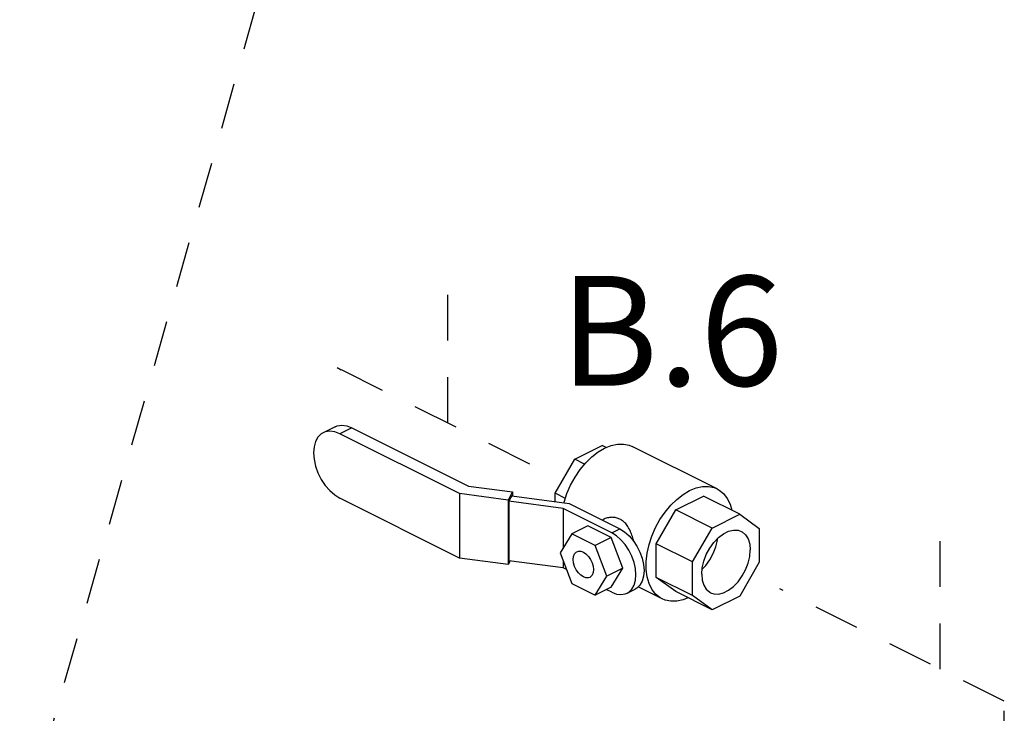
# Model space of a CAD drawing. Extents: x 1.6 to 30.4, y -0.8 to 17.6.
# Drawn here: x 20.5 to 23.2, y 6.5 to 8.4 of the extents above; entities that cross this region are included whole.
import ezdxf

# ---------------------------------------------------------------- set-up
doc = ezdxf.new("R2010")
doc.units = 0
doc.header["$LTSCALE"] = 0.5
doc.header["$MEASUREMENT"] = 0
doc.linetypes.add('HIDDEN', pattern=[0.375, 0.25, -0.125])
doc.layers.get('0').update_dxf_attribs({"linetype": 'CONTINUOUS'})
doc.layers.add('center', color=7, linetype='HIDDEN')
doc.layers.add('DIM AND NOTES', color=7, linetype='CONTINUOUS')
doc.styles.get("Standard").update_dxf_attribs({"font": 'ARIAL.TTF'})

msp = doc.modelspace()

# ---------------------------------------------------------------- linework, layer by layer
at = {"color": 7, "linetype": 'Continuous'}
for p, q in [((21.3737, 7.274), (21.341, 7.2577)), ((21.4191, 7.2711), (21.3864, 7.2548)), ((21.4191, 7.2711), (21.7377, 7.1118)), ((21.7137, 7.0911), (21.3864, 7.2548)), ((22.028, 7.1849), (22.1033, 7.2226)), ((22.114, 7.2172), (22.1033, 7.2226)), ((22.4168, 7.1042), (22.1848, 7.2202)), ((21.9742, 7.0923), (22.028, 7.1849)), ((22.055, 7.1714), (22.028, 7.1849)), ((21.7377, 7.1118), (21.8584, 7.0957)), ((21.7137, 6.9152), (21.3864, 7.0789)), ((21.7137, 7.0911), (21.7137, 6.9152)), ((21.8464, 7.0733), (21.7137, 7.0911)), ((21.8584, 7.0957), (21.8464, 7.0733)), ((21.8565, 7.0853), (21.8484, 7.0702)), ((21.8565, 7.0853), (22.0126, 7.0643)), ((21.8584, 7.0957), (21.8584, 7.085)), ((21.9742, 7.0695), (21.9742, 7.0923)), ((22.0025, 7.0781), (21.9742, 7.0923)), ((22.3042, 7.0468), (22.3795, 7.0845)), ((22.4789, 7.0348), (22.3795, 7.0845)), ((21.8464, 7.0733), (21.8464, 6.8974)), ((21.8484, 7.0702), (21.8484, 6.9078)), ((21.9965, 7.0503), (21.8484, 7.0702)), ((21.9965, 7.0503), (21.9965, 6.9431)), ((22.129, 6.984), (21.9965, 7.0503)), ((22.0126, 7.0643), (22.1511, 6.9951)), ((22.2505, 6.9542), (22.3042, 7.0468)), ((22.4036, 6.9971), (22.3042, 7.0468)), ((22.1031, 7.0191), (22.1058, 7.0205)), ((22.4036, 6.9971), (22.4789, 7.0348)), ((22.4789, 7.0348), (22.5322, 6.9961)), ((22.064, 7.003), (22.0198, 6.9809)), ((22.1278, 6.9711), (22.064, 7.003)), ((22.129, 6.984), (22.1511, 6.9951)), ((22.3499, 6.9044), (22.4036, 6.9971)), ((22.5322, 6.9961), (22.5322, 6.9037)), ((22.0198, 6.9809), (21.9879, 6.9292)), ((22.0836, 6.949), (22.0198, 6.9809)), ((22.1278, 6.9711), (22.0836, 6.949)), ((22.1597, 6.8875), (22.1278, 6.9711)), ((22.1155, 6.8654), (22.0836, 6.949)), ((22.2505, 6.8622), (22.2505, 6.9542)), ((22.3499, 6.9044), (22.2505, 6.9542)), ((21.8464, 6.8974), (21.7137, 6.9152)), ((21.9879, 6.9292), (22.0198, 6.8456)), ((21.8518, 6.9073), (21.8464, 6.8974)), ((21.9965, 6.888), (21.8484, 6.9078)), ((21.9965, 6.9068), (21.9965, 6.888)), ((22.0054, 6.8835), (21.9965, 6.888)), ((22.1597, 6.8875), (22.1155, 6.8654)), ((22.1278, 6.8358), (22.1597, 6.8875)), ((22.3499, 6.8125), (22.3499, 6.9044)), ((22.5322, 6.9037), (22.4787, 6.8114)), ((22.0836, 6.8137), (22.1155, 6.8654)), ((22.3499, 6.8125), (22.2505, 6.8622)), ((22.304, 6.8234), (22.2505, 6.8622)), ((22.0198, 6.8456), (22.0836, 6.8137)), ((22.1278, 6.8358), (22.0836, 6.8137)), ((22.2666, 6.8037), (22.2013, 6.8364)), ((22.129, 6.8217), (22.1143, 6.8291)), ((22.171, 6.819), (22.1931, 6.8301)), ((22.4034, 6.7737), (22.304, 6.8234)), ((22.4034, 6.7737), (22.3499, 6.8125)), ((22.4787, 6.8114), (22.4034, 6.7737))]:
    msp.add_line(p, q, dxfattribs=at)
for points in [[(21.3864, 7.2548), (21.3724, 7.2601), (21.3589, 7.2618), (21.3465, 7.2599), (21.341, 7.2577)], [(21.3737, 7.274), (21.3792, 7.2763), (21.3916, 7.2782), (21.4051, 7.2764), (21.4191, 7.2711)], [(21.341, 7.2577), (21.3356, 7.2544), (21.3267, 7.2455), (21.32, 7.2337), (21.3159, 7.2192), (21.3146, 7.2027), (21.3159, 7.1849), (21.32, 7.1663), (21.3267, 7.1478), (21.3356, 7.13), (21.3465, 7.1136), (21.3589, 7.0993), (21.3724, 7.0876), (21.3864, 7.0789)], [(21.9988, 7.0662), (21.9991, 7.0678), (22.0068, 7.0913), (22.0168, 7.1142), (22.0289, 7.1362), (22.0428, 7.1567), (22.0582, 7.1753), (22.0747, 7.1915), (22.092, 7.205), (22.1097, 7.2154)], [(22.1097, 7.2154), (22.1274, 7.2227), (22.1447, 7.2265), (22.1612, 7.2268), (22.1766, 7.2236), (22.1848, 7.2202)], [(22.3417, 7.0994), (22.3594, 7.1066), (22.3767, 7.1105), (22.3933, 7.1108), (22.4086, 7.1076), (22.4168, 7.1042)], [(22.4168, 7.1042), (22.4225, 7.101), (22.4346, 7.0911), (22.4446, 7.0781), (22.4523, 7.0624), (22.4571, 7.0457)], [(22.2666, 6.8037), (22.2609, 6.8069), (22.2489, 6.8168), (22.2389, 6.8298), (22.2312, 6.8455), (22.2259, 6.8637), (22.2233, 6.8839), (22.2233, 6.9056), (22.2259, 6.9284), (22.2312, 6.9518), (22.2389, 6.9753), (22.2489, 6.9982), (22.2609, 7.0202), (22.2748, 7.0407), (22.2902, 7.0592), (22.3067, 7.0755), (22.324, 7.0889), (22.3417, 7.0994)], [(22.1511, 6.9951), (22.1641, 6.9871), (22.1765, 6.9762), (22.188, 6.963), (22.198, 6.9479), (22.2062, 6.9315), (22.2124, 6.9144), (22.2162, 6.8972), (22.2174, 6.8808), (22.2162, 6.8656), (22.2124, 6.8522), (22.2062, 6.8412), (22.198, 6.8331), (22.1931, 6.8301)], [(22.171, 6.819), (22.1759, 6.822), (22.1842, 6.8302), (22.1903, 6.8411), (22.1941, 6.8545), (22.1953, 6.8697), (22.1941, 6.8862), (22.1903, 6.9033), (22.1842, 6.9204), (22.1759, 6.9368), (22.1659, 6.952), (22.1544, 6.9652), (22.142, 6.976), (22.129, 6.984)], [(22.3749, 6.8711), (22.3763, 6.8887), (22.3806, 6.907), (22.3875, 6.9251), (22.3968, 6.9424), (22.408, 6.958), (22.4207, 6.9712), (22.4342, 6.9815), (22.4481, 6.9884), (22.4616, 6.9917), (22.4743, 6.9911), (22.4831, 6.9881)], [(22.376, 6.8843), (22.3859, 6.8947), (22.3971, 6.9103), (22.4064, 6.9275), (22.4133, 6.9457), (22.4176, 6.964), (22.418, 6.9684)], [(22.4831, 6.9881), (22.4855, 6.9868), (22.4948, 6.9788), (22.5017, 6.9675), (22.506, 6.9535), (22.5075, 6.9374)], [(22.0241, 6.9111), (22.025, 6.9194), (22.0278, 6.9262), (22.0322, 6.931), (22.0342, 6.9323)], [(22.0342, 6.9323), (22.0379, 6.9335), (22.0445, 6.9336), (22.0517, 6.9312), (22.0588, 6.9264), (22.0655, 6.9197), (22.0712, 6.9115), (22.0756, 6.9023), (22.0784, 6.8927), (22.0793, 6.8835)], [(22.3992, 6.8204), (22.408, 6.8174), (22.4207, 6.8168), (22.4342, 6.82), (22.4481, 6.827), (22.4616, 6.8373), (22.4743, 6.8505), (22.4855, 6.8661), (22.4948, 6.8833), (22.5017, 6.9015), (22.506, 6.9198), (22.5075, 6.9374)], [(22.0692, 6.8624), (22.0655, 6.8611), (22.0588, 6.8611), (22.0517, 6.8635), (22.0445, 6.8682), (22.0379, 6.8749), (22.0322, 6.8832), (22.0278, 6.8924), (22.025, 6.9019), (22.0241, 6.9111)], [(22.0793, 6.8835), (22.0784, 6.8752), (22.0756, 6.8685), (22.0712, 6.8636), (22.0692, 6.8624)], [(22.3749, 6.8711), (22.3763, 6.8549), (22.3806, 6.8409), (22.3875, 6.8297), (22.3968, 6.8217), (22.3992, 6.8204)], [(22.129, 6.8217), (22.142, 6.8168), (22.1544, 6.8152), (22.1659, 6.8169), (22.171, 6.819)], [(22.3374, 6.8067), (22.324, 6.8013), (22.3067, 6.7974), (22.2902, 6.7971), (22.2748, 6.8003), (22.2666, 6.8037)]]:
    msp.add_lwpolyline(points, dxfattribs=at)
for points in [[(22.1513, 7.0216), (22.1413, 7.0252), (22.1295, 7.0264), (22.1171, 7.0247), (22.1059, 7.0205)], [(22.189, 6.9617), (22.1878, 6.9665), (22.183, 6.9813), (22.1768, 6.9949), (22.1692, 7.0067), (22.1604, 7.0156), (22.1513, 7.0216)]]:
    msp.add_spline(points, degree=3, dxfattribs=at)
at = {"layer": 'center'}
for p, q in [((20.5119, 6.142), (21.2038, 8.5851)), ((21.681, 7.2843), (21.681, 7.7144)), ((21.3787, 7.4355), (21.3898, 7.4299)), ((21.9055, 7.1721), (21.3898, 7.4299)), ((23.0266, 6.6115), (23.0266, 7.0592)), ((23.2014, 6.5241), (22.5881, 6.8308)), ((23.2014, 2.7728), (23.2014, 6.5241))]:
    msp.add_line(p, q, dxfattribs=at)

# ---------------------------------------------------------------- texts
at = {"layer": 'DIM AND NOTES'}
msp.add_text('B.6', height=0.3, dxfattribs=at).set_placement((21.9873, 7.3861))

doc.saveas('drawing.dxf')
